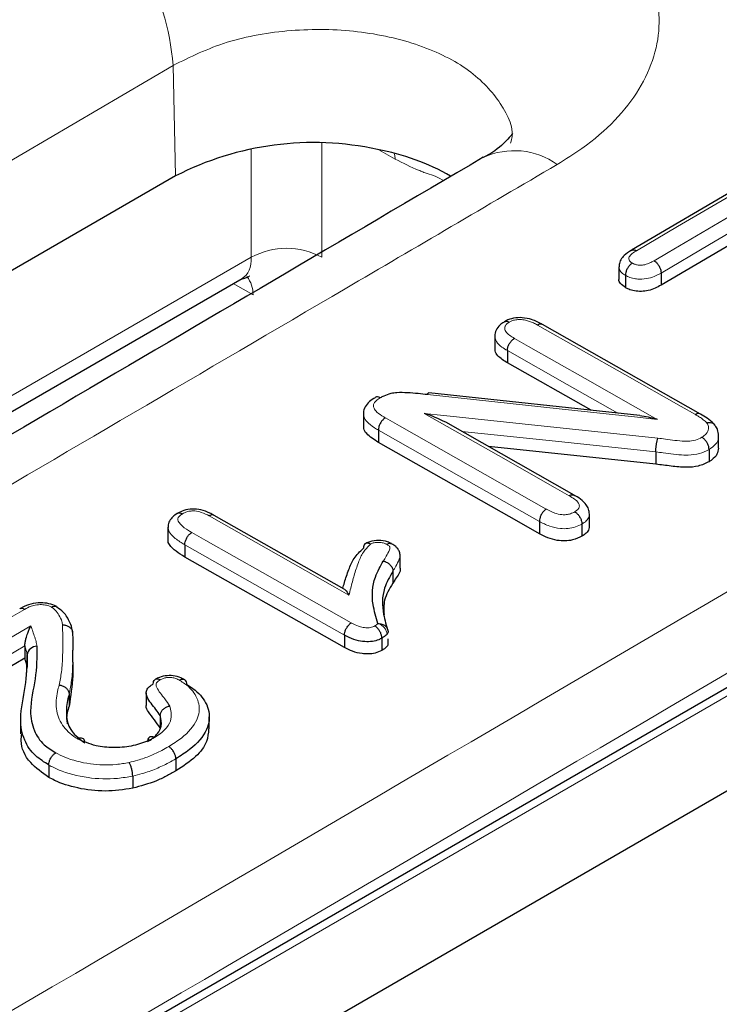
# Model space of a CAD drawing. Units: millimetres. Extents: x 30 to 832, y 10 to 584.
# Drawn here: x 777 to 782, y 488 to 496 of the extents above; entities that cross this region are included whole.
import ezdxf

# ---------------------------------------------------------------- set-up
doc = ezdxf.new("R2010")
doc.units = ezdxf.units.MM
doc.header["$LTSCALE"] = 2
doc.layers.add('319430', color=7, linetype='Continuous')

# ---------------------------------------------------------------- blocks, each defined once
blk = doc.blocks.new('1034351-M_A_ISOMETRIC VIEW')
at = {"layer": '319430', "color": 7, "linetype": 'Continuous', "lineweight": 30}
for p, q in [((791.3363, 495.4561), (722.792, 455.8863)), ((792.1885, 495.1196), (723.4577, 455.4422)), ((777.9346, 494.3674), (768.3179, 488.8159)), ((782.4847, 494.2986), (781.5877, 493.7727)), ((781.488, 493.6397), (781.488, 493.5409)), ((769.9126, 488.6081), (778.4688, 493.5475)), ((781.5398, 493.5718), (781.5398, 493.5717)), ((781.5398, 493.5717), (781.5398, 493.4732)), ((781.8259, 493.5904), (781.8259, 493.493)), ((781.8259, 493.5904), (781.8259, 493.5904)), ((782.1408, 492.4609), (780.875, 493.1786)), ((780.4935, 493.0831), (780.4935, 492.9844)), ((780.5938, 492.9691), (780.5938, 492.9691)), ((780.5938, 492.9691), (780.5938, 492.8706)), ((781.2639, 492.4907), (780.5938, 492.8706)), ((781.6548, 492.4486), (779.9633, 492.631)), ((779.441, 492.4621), (779.441, 492.3634)), ((781.1303, 491.8111), (780.0995, 492.3955)), ((779.56, 492.3324), (779.56, 492.3324)), ((779.56, 492.3324), (779.56, 492.2339)), ((782.2866, 492.1872), (782.2866, 492.2844)), ((781.7838, 492.0592), (780.4423, 492.2011)), ((782.21, 492.1768), (782.21, 492.1767)), ((782.21, 492.1767), (782.21, 492.0793)), ((781.7838, 492.1573), (781.7838, 492.1573)), ((781.7838, 492.1573), (781.7838, 492.0592)), ((779.2868, 491.0593), (778.2445, 491.6498)), ((781.2514, 491.5616), (781.2514, 491.6588)), ((777.8744, 491.5542), (777.8744, 491.4554)), ((780.8507, 491.6009), (780.8507, 491.6009)), ((780.8507, 491.6009), (780.8507, 491.5024)), ((781.1911, 491.58), (781.1911, 491.5799)), ((781.1911, 491.5799), (781.1911, 491.4826)), ((778.0095, 491.4144), (778.0095, 491.4144)), ((778.0095, 491.4144), (778.0095, 491.3159)), ((779.7341, 491.2293), (779.7341, 491.3266)), ((779.6764, 491.2027), (779.6764, 491.1054)), ((777.1099, 490.7083), (777.1099, 490.7083)), ((779.2886, 490.6898), (779.2886, 490.6897)), ((779.2886, 490.6897), (779.2886, 490.5913)), ((776.7274, 490.6054), (776.7274, 490.604)), ((776.7274, 490.604), (776.7274, 490.5067)), ((779.5882, 490.666), (779.5882, 490.6659)), ((779.5882, 490.6659), (779.5882, 490.5686)), ((779.6379, 490.6204), (779.6379, 490.6605)), ((776.7456, 490.5317), (776.7456, 490.433)), ((777.1126, 490.473), (777.1126, 490.5702)), ((776.7419, 490.3806), (776.7456, 490.433)), ((778.0257, 490.2957), (778.0257, 490.2956)), ((777.0824, 490.2178), (777.0824, 490.1205)), ((777.6996, 490.2295), (777.6996, 490.1308)), ((776.6934, 489.9987), (776.6934, 489.9)), ((777.8119, 490.0458), (777.8119, 489.9471)), ((778.2057, 489.9388), (778.2057, 490.0361)), ((777.9376, 489.7001), (777.9376, 489.6028)), ((777.9376, 489.7001), (777.9376, 489.7001)), ((776.9193, 489.6501), (776.9193, 489.65)), ((776.9193, 489.65), (776.9193, 489.5516)), ((777.5918, 489.5615), (777.5918, 489.4639)), ((777.5918, 489.5615), (777.5918, 489.5615))]:
    blk.add_line(p, q, dxfattribs=at)
at = {"layer": '319430', "color": 7, "linetype": 'Continuous', "lineweight": 0}
for p, q in [((722.892, 455.8764), (791.4363, 495.4462)), ((777.9148, 495.2525), (768.3001, 489.6138)), ((777.9346, 494.3674), (777.9148, 495.2525)), ((779.107, 494.63), (779.107, 493.7163)), ((778.5415, 493.7163), (778.5415, 494.5843)), ((779.6953, 494.5024), (779.5652, 494.5775)), ((769.6425, 488.579), (778.5415, 493.7163)), ((778.5559, 493.415), (778.3975, 493.5064))]:
    blk.add_line(p, q, dxfattribs=at)
at = {"layer": '319430', "color": 7, "linetype": 'Continuous', "lineweight": 0, "flags": 128}
for points in [[(779.6953, 494.5024), (779.692, 494.5317), (779.687, 494.5487)], [(782.5237, 494.2944), (782.4106, 494.2281), (781.958, 493.9627), (781.6279, 493.7692)], [(781.7694, 493.689), (781.8826, 493.7553), (782.3351, 494.0207), (782.5992, 494.1755)], [(782.6002, 494.0444), (782.2135, 493.8176), (781.8259, 493.5904)], [(782.1002, 492.4566), (781.9871, 492.5207), (781.5345, 492.7773), (780.8352, 493.1738)], [(780.6504, 493.0666), (780.7636, 493.0024), (781.2161, 492.7459), (781.7937, 492.4184)], [(781.4784, 492.4676), (781.0725, 492.6977), (780.5938, 492.9691)], [(781.7937, 492.4184), (781.6369, 492.4353), (781.0098, 492.5029), (779.9541, 492.6167)], [(779.6164, 492.43), (779.7295, 492.3659), (780.182, 492.1094), (780.9054, 491.6995)], [(779.9269, 492.4659), (780.0838, 492.4493), (780.7113, 492.383), (781.7999, 492.2678)], [(781.0893, 491.8071), (780.9761, 491.8713), (780.5236, 492.1277), (779.9269, 492.4659)], [(780.8507, 491.6009), (780.2059, 491.9663), (779.56, 492.3324)], [(781.7838, 492.1573), (780.9784, 492.2425), (780.2296, 492.3217)], [(779.3244, 491.0108), (779.2113, 491.0748), (778.7588, 491.3312), (778.2048, 491.6451)], [(778.0657, 491.5121), (778.1789, 491.448), (778.6314, 491.1916), (779.3432, 490.7884)], [(779.2886, 490.6898), (778.6496, 491.0517), (778.0095, 491.4144)], [(776.7245, 490.8969), (776.6114, 490.8307), (776.1588, 490.5659), (775.9087, 490.4195)], [(776.0864, 490.3607), (776.1996, 490.4269), (776.6521, 490.6917), (776.7761, 490.7642)], [(776.7274, 490.604), (776.4358, 490.4334), (776.1434, 490.2623)]]:
    blk.add_lwpolyline(points, dxfattribs=at)
at = {"layer": '319430', "color": 7, "linetype": 'Continuous', "lineweight": 30, "flags": 128}
for points in [[(782.6002, 493.9469), (782.5039, 493.8905), (781.8259, 493.493)], [(780.8507, 491.5024), (780.6893, 491.5939), (779.56, 492.2339)], [(779.2886, 490.5913), (779.1286, 490.6819), (778.0095, 491.3159)], [(776.7274, 490.5067), (776.6549, 490.4642), (776.1434, 490.1649)]]:
    blk.add_lwpolyline(points, dxfattribs=at)
at = {"layer": '319430', "color": 7, "linetype": 'Continuous', "lineweight": 0}
for centre, radius, start, end in [((776.0568, 495.1219), 1.8625, 4.01867, 57.68337), ((780.6496, 493.9837), 0.5866, 54.16957, 115.01252), ((778.8242, 493.1999), 0.5887, 61.29628, 118.70372), ((778.3305, 493.4216), 0.2255, 358.3191, 38.48363)]:
    blk.add_arc(centre, radius, start, end, dxfattribs=at)
at = {"layer": '319430', "color": 7, "linetype": 'Continuous', "lineweight": 30}
for centre, radius, start, end in [((779.04, 492.2183), 2.4167, 77.72274, 117.22023), ((779.1967, 492.6879), 1.9254, 60.68368, 79.30844), ((776.8231, 490.5232), 0.0779, 89.0367, 173.73274)]:
    blk.add_arc(centre, radius, start, end, dxfattribs=at)
at = {"layer": '319430', "color": 7, "linetype": 'Continuous', "lineweight": 0}
blk.add_ellipse((778.2583, 493.8879), major_axis=(-0.2149, 0.3377), ratio=0.546435, start_param=3.118026, end_param=3.877326, dxfattribs=at)
for points, knots in [([(777.0525, 496.696), (777.2958, 496.8137), (777.7825, 497.0492), (778.7117, 497.2026), (779.6602, 497.1818), (780.5411, 496.9776), (781.2498, 496.6162), (781.7076, 496.1377), (781.863, 495.5958), (781.6968, 495.0535), (781.3405, 494.6766), (781.0601, 494.5013), (780.993, 494.4594)], [0, 0, 0, 0, 0.107368, 0.214742, 0.322121, 0.429496, 0.536861, 0.644212, 0.751553, 0.858891, 0.966233, 1, 1, 1, 1]), ([(776.8153, 497.0039), (776.7212, 496.9485), (776.2505, 496.6713), (774.3677, 495.5625), (772.5789, 494.5105), (771.1666, 493.68)], [0, 0, 0, 0, 0.049997, 0.249985, 1, 1, 1, 1]), ([(767.438, 491.059), (768.0037, 491.3901), (770.8319, 493.0454), (774.0368, 494.9251), (776.6759, 496.4748), (777.0525, 496.696)], [0, 0, 0, 0, 0.176493, 0.882466, 1, 1, 1, 1]), ([(722.7506, 456.6949), (729.2497, 460.3889), (743.7087, 468.6072), (766.1271, 481.5264), (782.0446, 490.8548), (790.0035, 495.5192)], [0, 0, 0, 0, 0.289888, 0.644935, 1, 1, 1, 1]), ([(780.6194, 494.6305), (780.621, 494.6354), (780.6545, 494.7418), (780.5532, 494.9543), (780.3084, 495.2242), (779.9005, 495.4275), (779.3999, 495.5402), (778.8594, 495.5481), (778.3304, 495.4568), (778.0533, 495.3206), (777.9148, 495.2525)], [0, 0, 0, 0, 0.006864, 0.148738, 0.290621, 0.43251, 0.574401, 0.716283, 0.858149, 1, 1, 1, 1]), ([(790.291, 495.035), (782.3321, 490.3703), (766.4142, 481.0408), (743.9941, 468.1208), (729.5331, 459.9021), (723.0334, 456.208)], [0, 0, 0, 0, 0.355051, 0.710116, 1, 1, 1, 1]), ([(780.0816, 494.3302), (780.0782, 494.3325), (780.0284, 494.3664), (779.9684, 494.3787), (779.9057, 494.4044), (779.8267, 494.4357), (779.7581, 494.4705), (779.6953, 494.5024)], [0, 0, 0, 0, 0.026723, 0.382927, 0.471966, 0.516485, 1, 1, 1, 1]), ([(780.993, 494.4594), (780.4271, 494.1278), (777.5978, 492.4697), (774.3918, 490.5935), (771.7517, 489.0513), (771.3749, 488.8312)], [0, 0, 0, 0, 0.176495, 0.882474, 1, 1, 1, 1]), ([(781.6279, 493.7692), (781.6263, 493.7682), (781.6108, 493.7585), (781.5855, 493.7416), (781.5666, 493.7168), (781.5667, 493.6966), (781.5767, 493.6812), (781.5894, 493.6735), (781.5955, 493.6698)], [0, 0, 0, 0, 0.034583, 0.344779, 0.577371, 0.721662, 0.86594, 1, 1, 1, 1]), ([(781.5955, 493.6698), (781.6022, 493.6662), (781.6154, 493.6592), (781.6373, 493.654), (781.6642, 493.6519), (781.6983, 493.6563), (781.7356, 493.6705), (781.7582, 493.6828), (781.7694, 493.689)], [0, 0, 0, 0, 0.136674, 0.269337, 0.346411, 0.540312, 0.770413, 1, 1, 1, 1]), ([(781.5398, 493.5718), (781.5398, 493.5718), (781.5288, 493.578), (781.5074, 493.5931), (781.489, 493.6174), (781.4901, 493.6341), (781.4904, 493.6401)], [0, 0, 0, 0, 0.000179, 0.350675, 0.7653, 1, 1, 1, 1]), ([(781.8259, 493.5904), (781.8126, 493.5832), (781.7821, 493.5666), (781.7259, 493.5463), (781.6669, 493.5396), (781.6154, 493.5438), (781.575, 493.5537), (781.5504, 493.5657), (781.5398, 493.5717), (781.5398, 493.5717)], [0, 0, 0, 0, 0.167352, 0.383964, 0.60056, 0.704738, 0.861529, 0.999927, 1, 1, 1, 1]), ([(780.8352, 493.1738), (780.8243, 493.1796), (780.7956, 493.1949), (780.7496, 493.2123), (780.6989, 493.2196), (780.6599, 493.2165), (780.6303, 493.2079), (780.6153, 493.1997), (780.6089, 493.1962)], [0, 0, 0, 0, 0.17249, 0.454882, 0.628657, 0.764564, 0.899392, 1, 1, 1, 1]), ([(780.6089, 493.1962), (780.6001, 493.1905), (780.5833, 493.1795), (780.5739, 493.1621), (780.5714, 493.143), (780.5798, 493.1188), (780.6096, 493.0913), (780.6372, 493.0746), (780.6504, 493.0666)], [0, 0, 0, 0, 0.150079, 0.289271, 0.353804, 0.533698, 0.775328, 1, 1, 1, 1]), ([(780.5938, 492.9691), (780.5787, 492.9784), (780.5438, 492.9998), (780.5023, 493.0378), (780.4964, 493.0688), (780.4937, 493.0829)], [0, 0, 0, 0, 0.294065, 0.677553, 1, 1, 1, 1]), ([(779.5754, 492.5907), (779.5698, 492.5872), (779.5521, 492.5761), (779.5292, 492.5566), (779.5172, 492.5305), (779.5248, 492.5034), (779.5517, 492.4709), (779.5875, 492.4472), (779.612, 492.4326), (779.6164, 492.43)], [0, 0, 0, 0, 0.075734, 0.238999, 0.368506, 0.496354, 0.671734, 0.942288, 1, 1, 1, 1]), ([(779.56, 492.3324), (779.5554, 492.3352), (779.5265, 492.3523), (779.4834, 492.3821), (779.4469, 492.4243), (779.4437, 492.4506), (779.4423, 492.4618)], [0, 0, 0, 0, 0.077513, 0.479273, 0.77648, 1, 1, 1, 1]), ([(782.193, 492.3885), (782.1908, 492.391), (782.1804, 492.403), (782.1576, 492.421), (782.1278, 492.4407), (782.1086, 492.4518), (782.1002, 492.4566)], [0, 0, 0, 0, 0.096947, 0.460198, 0.76367, 1, 1, 1, 1]), ([(782.1524, 492.2748), (782.1652, 492.2839), (782.1932, 492.3038), (782.2084, 492.3413), (782.2046, 492.3709), (782.1952, 492.3852), (782.193, 492.3885)], [0, 0, 0, 0, 0.282831, 0.621278, 0.912918, 1, 1, 1, 1]), ([(781.7999, 492.2678), (781.82, 492.2653), (781.8906, 492.2566), (781.9698, 492.2443), (782.051, 492.2436), (782.1035, 492.2495), (782.1359, 492.2663), (782.1524, 492.2748)], [0, 0, 0, 0, 0.1671035, 0.586822, 0.6567394, 0.825529, 1, 1, 1, 1]), ([(782.2836, 492.2866), (782.2845, 492.2825), (782.2898, 492.2593), (782.267, 492.2184), (782.2282, 492.19), (782.21, 492.1767)], [0, 0, 0, 0, 0.104938, 0.579967, 1, 1, 1, 1]), ([(782.21, 492.1768), (782.2085, 492.1759), (782.1854, 492.1634), (782.1347, 492.1405), (782.062, 492.132), (781.9635, 492.1328), (781.878, 492.1457), (781.8035, 492.1549), (781.7838, 492.1573)], [0, 0, 0, 0, 0.014081, 0.209089, 0.416661, 0.490515, 0.865182, 1, 1, 1, 1]), ([(781.1336, 491.678), (781.1418, 491.6833), (781.1577, 491.6935), (781.1686, 491.7101), (781.1719, 491.7285), (781.1632, 491.7528), (781.1328, 491.7808), (781.1037, 491.7984), (781.0893, 491.8071)], [0, 0, 0, 0, 0.140856, 0.269975, 0.3437, 0.509693, 0.756215, 1, 1, 1, 1]), ([(777.99, 491.6621), (777.9876, 491.6604), (777.9767, 491.6533), (777.9606, 491.6412), (777.9514, 491.622), (777.957, 491.5997), (777.982, 491.5659), (778.0238, 491.5369), (778.0567, 491.5174), (778.0657, 491.5121)], [0, 0, 0, 0, 0.0366038, 0.1592802, 0.252241, 0.3643548, 0.5345904, 0.8730567, 1, 1, 1, 1]), ([(778.2048, 491.6451), (778.1848, 491.6555), (778.1509, 491.6731), (778.0978, 491.6855), (778.0572, 491.6852), (778.0214, 491.6785), (778.0013, 491.668), (777.99, 491.6621)], [0, 0, 0, 0, 0.329832, 0.556411, 0.677866, 0.81814, 1, 1, 1, 1]), ([(780.9054, 491.6995), (780.9062, 491.6991), (780.9279, 491.6876), (780.9646, 491.6682), (781.0218, 491.6544), (781.0665, 491.6542), (781.1033, 491.662), (781.1229, 491.6723), (781.1336, 491.678)], [0, 0, 0, 0, 0.0126563, 0.3369348, 0.568256, 0.7026057, 0.8374141, 1, 1, 1, 1]), ([(781.2512, 491.6589), (781.2512, 491.6587), (781.2534, 491.6518), (781.2463, 491.6332), (781.2302, 491.6052), (781.2039, 491.5882), (781.1911, 491.5799)], [0, 0, 0, 0, 0.0074201, 0.2364054, 0.629406, 1, 1, 1, 1]), ([(778.0095, 491.4144), (777.9999, 491.42), (777.9619, 491.4425), (777.9127, 491.4783), (777.8785, 491.5215), (777.8769, 491.5447), (777.8762, 491.5535)], [0, 0, 0, 0, 0.146151, 0.578198, 0.839134, 1, 1, 1, 1]), ([(781.1911, 491.58), (781.1748, 491.5715), (781.1425, 491.5549), (781.0809, 491.5424), (781.0077, 491.5426), (780.9254, 491.5617), (780.8768, 491.5872), (780.8507, 491.6009)], [0, 0, 0, 0, 0.167575, 0.331244, 0.489733, 0.726247, 1, 1, 1, 1]), ([(779.4966, 491.4199), (779.4762, 491.3986), (779.4312, 491.3519), (779.398, 491.2654), (779.3643, 491.1692), (779.343, 491.0819), (779.3292, 491.0292), (779.3244, 491.0108)], [0, 0, 0, 0, 0.170799, 0.375575, 0.621753, 0.867819, 1, 1, 1, 1]), ([(779.6273, 491.4179), (779.6247, 491.4193), (779.614, 491.4248), (779.5912, 491.4317), (779.5672, 491.4334), (779.5427, 491.4328), (779.5193, 491.431), (779.5034, 491.4232), (779.4966, 491.4199)], [0, 0, 0, 0, 0.0752711, 0.3032074, 0.5301465, 0.5729083, 0.8188884, 1, 1, 1, 1]), ([(779.5998, 491.2832), (779.6077, 491.2962), (779.6258, 491.326), (779.6437, 491.361), (779.6533, 491.386), (779.6532, 491.3972), (779.6439, 491.4077), (779.6339, 491.4139), (779.6273, 491.4179)], [0, 0, 0, 0, 0.287267, 0.655272, 0.758987, 0.821256, 0.883565, 1, 1, 1, 1]), ([(779.7324, 491.3257), (779.7329, 491.3233), (779.7347, 491.3139), (779.7218, 491.2858), (779.7037, 491.2473), (779.6845, 491.216), (779.6764, 491.2027)], [0, 0, 0, 0, 0.057741, 0.222264, 0.670137, 1, 1, 1, 1]), ([(776.9419, 490.9149), (776.9378, 490.917), (776.9233, 490.9244), (776.8927, 490.9329), (776.8555, 490.9354), (776.8159, 490.9329), (776.7702, 490.9215), (776.7413, 490.9059), (776.7245, 490.8969)], [0, 0, 0, 0, 0.0691453, 0.2390361, 0.4083361, 0.5219446, 0.7232482, 1, 1, 1, 1]), ([(777.029, 490.7721), (777.0279, 490.7816), (777.0246, 490.8085), (777.0026, 490.8483), (776.9772, 490.8876), (776.9519, 490.9072), (776.9419, 490.9149)], [0, 0, 0, 0, 0.184901, 0.523453, 0.812777, 1, 1, 1, 1]), ([(776.7761, 490.7642), (776.7864, 490.7342), (776.7984, 490.6996), (776.8122, 490.6584), (776.8193, 490.6341), (776.8224, 490.6143), (776.8244, 490.6011)], [0, 0, 0, 0, 0.554864, 0.640278, 0.760207, 1, 1, 1, 1]), ([(777.0026, 490.2907), (777.0094, 490.3258), (777.0248, 490.4052), (777.0321, 490.552), (777.0322, 490.6774), (777.0295, 490.7582), (777.029, 490.7721)], [0, 0, 0, 0, 0.219211, 0.496834, 0.913272, 1, 1, 1, 1]), ([(779.3432, 490.7884), (779.3495, 490.7851), (779.3721, 490.7732), (779.409, 490.757), (779.4559, 490.7486), (779.4911, 490.7488), (779.5151, 490.7558), (779.5262, 490.7617), (779.5316, 490.7646)], [0, 0, 0, 0, 0.120495, 0.426285, 0.637854, 0.793556, 0.899069, 1, 1, 1, 1]), ([(779.5316, 490.7646), (779.5362, 490.7674), (779.5427, 490.7715), (779.5513, 490.7777), (779.5549, 490.7812), (779.557, 490.7833)], [0, 0, 0, 0, 0.48774, 0.693817, 1, 1, 1, 1]), ([(779.557, 490.7833), (779.5664, 490.7797), (779.5853, 490.7723), (779.6093, 490.7505), (779.626, 490.724), (779.6283, 490.7062), (779.6294, 490.6972)], [0, 0, 0, 0, 0.250077, 0.499749, 0.749186, 1, 1, 1, 1]), ([(776.7456, 490.5317), (776.7439, 490.5441), (776.7413, 490.5625), (776.7331, 490.5868), (776.7309, 490.5993), (776.7274, 490.6054), (776.7274, 490.6054)], [0, 0, 0, 0, 0.498725, 0.7424, 0.999846, 1, 1, 1, 1]), ([(777.1111, 490.5702), (777.1114, 490.5346), (777.1121, 490.4538), (777.1054, 490.3361), (777.0895, 490.2545), (777.0824, 490.2178)], [0, 0, 0, 0, 0.303113, 0.686522, 1, 1, 1, 1]), ([(777.1493, 489.861), (777.145, 489.8636), (777.094, 489.8943), (777.0141, 489.9714), (776.9721, 490.101), (776.9811, 490.2103), (776.9979, 490.2733), (777.0026, 490.2907)], [0, 0, 0, 0, 0.023364, 0.282959, 0.580778, 0.883758, 1, 1, 1, 1]), ([(777.8122, 490.3326), (777.807, 490.3292), (777.795, 490.3216), (777.7811, 490.3086), (777.777, 490.2908), (777.7929, 490.2462), (777.8431, 490.192), (777.8761, 490.1416), (777.8887, 490.1224)], [0, 0, 0, 0, 0.058656, 0.134118, 0.195083, 0.28882, 0.728295, 1, 1, 1, 1]), ([(777.9682, 490.3284), (777.9581, 490.3336), (777.9394, 490.3432), (777.9135, 490.3498), (777.8883, 490.3523), (777.8645, 490.351), (777.8346, 490.3447), (777.8199, 490.3367), (777.8122, 490.3326)], [0, 0, 0, 0, 0.23028, 0.427389, 0.472481, 0.664157, 0.824888, 1, 1, 1, 1]), ([(777.88, 489.7982), (777.9154, 489.8202), (778.0148, 489.8822), (778.0976, 489.9803), (778.1329, 490.0963), (778.1121, 490.1988), (778.0409, 490.283), (777.9824, 490.3195), (777.9682, 490.3284)], [0, 0, 0, 0, 0.151148, 0.424759, 0.533427, 0.74564, 0.938311, 1, 1, 1, 1]), ([(777.8887, 490.1224), (777.8967, 490.0886), (777.9105, 490.0297), (777.8668, 489.9437), (777.8086, 489.8961), (777.7707, 489.8727), (777.7665, 489.8701)], [0, 0, 0, 0, 0.372707, 0.649947, 0.96124, 1, 1, 1, 1]), ([(776.9752, 489.748), (776.9986, 489.736), (777.0778, 489.6951), (777.2426, 489.6541), (777.4275, 489.6465), (777.5287, 489.6642), (777.5635, 489.6703)], [0, 0, 0, 0, 0.148717, 0.505457, 0.829632, 1, 1, 1, 1]), ([(777.5635, 489.6703), (777.5865, 489.676), (777.6455, 489.6905), (777.7339, 489.7231), (777.815, 489.7615), (777.8619, 489.7879), (777.88, 489.7982)], [0, 0, 0, 0, 0.1929151, 0.4949355, 0.8040431, 1, 1, 1, 1]), ([(777.9376, 489.7001), (777.9184, 489.6893), (777.8683, 489.661), (777.7802, 489.6194), (777.6829, 489.5839), (777.6174, 489.5677), (777.5918, 489.5615)], [0, 0, 0, 0, 0.189033, 0.495841, 0.803685, 1, 1, 1, 1]), ([(777.5918, 489.5615), (777.5513, 489.5545), (777.4347, 489.5342), (777.2233, 489.543), (777.0358, 489.5899), (776.9459, 489.6363), (776.9193, 489.65)], [0, 0, 0, 0, 0.17372, 0.498683, 0.851628, 1, 1, 1, 1])]:
    blk.add_open_spline(points, degree=3, knots=knots, dxfattribs=at)
at = {"layer": '319430', "color": 7, "linetype": 'Continuous', "lineweight": 30}
for points, knots in [([(780.6355, 494.7033), (780.6368, 494.7057), (780.6416, 494.7145), (780.5807, 494.6418), (780.4957, 494.5623), (780.4035, 494.5178), (780.3977, 494.5149)], [0, 0, 0, 0, 0.151106, 0.556597, 0.971957, 1, 1, 1, 1]), ([(780.4001, 494.5168), (778.156, 493.1991), (774.9502, 491.3168), (771.7449, 489.4513), (770.7834, 488.8917)], [0, 0, 0, 0, 0.700018, 1, 1, 1, 1]), ([(781.5869, 493.7719), (781.567, 493.7592), (781.5353, 493.7392), (781.5026, 493.6988), (781.488, 493.6656), (781.4894, 493.6459), (781.4898, 493.6401)], [0, 0, 0, 0, 0.427248, 0.678549, 0.906381, 1, 1, 1, 1]), ([(781.5874, 493.7712), (781.5907, 493.7732), (781.5986, 493.7778), (781.612, 493.7759), (781.6223, 493.7721), (781.6264, 493.7699), (781.6279, 493.7692)], [0, 0, 0, 0, 0.312114, 0.733507, 0.902128, 1, 1, 1, 1]), ([(781.7694, 493.689), (781.7708, 493.6882), (781.775, 493.6856), (781.7854, 493.6775), (781.8, 493.6619), (781.8142, 493.6387), (781.8239, 493.6135), (781.8252, 493.5981), (781.8259, 493.5904)], [0, 0, 0, 0, 0.046496, 0.146128, 0.35962, 0.573103, 0.786545, 1, 1, 1, 1]), ([(781.5955, 493.6698), (781.5945, 493.6692), (781.5905, 493.6668), (781.5802, 493.6591), (781.5654, 493.6434), (781.5511, 493.6202), (781.5415, 493.595), (781.5404, 493.5795), (781.5398, 493.5718)], [0, 0, 0, 0, 0.032947, 0.137399, 0.35319, 0.568842, 0.78442, 1, 1, 1, 1]), ([(778.4676, 493.5425), (778.497, 493.5526), (778.5336, 493.5651), (778.526, 493.566), (778.5245, 493.5662)], [0, 0, 0, 0, 0.803374, 1, 1, 1, 1]), ([(781.5398, 493.4732), (781.5247, 493.4841), (781.4985, 493.5029), (781.4857, 493.5286), (781.4885, 493.5399), (781.4887, 493.5409)], [0, 0, 0, 0, 0.552248, 0.961489, 1, 1, 1, 1]), ([(781.8259, 493.493), (781.7937, 493.4763), (781.7472, 493.4521), (781.6674, 493.4416), (781.6122, 493.4455), (781.5691, 493.4578), (781.5482, 493.4688), (781.5398, 493.4732)], [0, 0, 0, 0, 0.387775, 0.561418, 0.736106, 0.894694, 1, 1, 1, 1]), ([(780.5669, 493.1978), (780.5708, 493.2001), (780.5792, 493.2051), (780.5937, 493.2031), (780.604, 493.1989), (780.608, 493.1967), (780.6089, 493.1962)], [0, 0, 0, 0, 0.349258, 0.747336, 0.947062, 1, 1, 1, 1]), ([(780.8738, 493.1789), (780.8466, 493.1929), (780.7992, 493.2173), (780.7161, 493.2351), (780.6444, 493.2316), (780.5957, 493.2144), (780.5752, 493.2032), (780.5707, 493.2006)], [0, 0, 0, 0, 0.3140855, 0.5471245, 0.753268, 0.9448652, 1, 1, 1, 1]), ([(780.5673, 493.1972), (780.5554, 493.1901), (780.5303, 493.1751), (780.5025, 493.1341), (780.4908, 493.1004), (780.4938, 493.084), (780.494, 493.083)], [0, 0, 0, 0, 0.308375, 0.652609, 0.978315, 1, 1, 1, 1]), ([(780.8744, 493.1775), (780.8715, 493.1792), (780.8641, 493.1835), (780.8513, 493.1813), (780.841, 493.1771), (780.8367, 493.1746), (780.8352, 493.1738)], [0, 0, 0, 0, 0.279433, 0.708095, 0.899206, 1, 1, 1, 1]), ([(780.5938, 492.9691), (780.5944, 492.9769), (780.5956, 492.9923), (780.6054, 493.0175), (780.6199, 493.0406), (780.6345, 493.0556), (780.6449, 493.0633), (780.649, 493.0657), (780.6504, 493.0666)], [0, 0, 0, 0, 0.215701, 0.431397, 0.647117, 0.862842, 0.950709, 1, 1, 1, 1]), ([(780.5938, 492.8706), (780.5659, 492.8886), (780.5222, 492.9166), (780.4935, 492.9588), (780.4959, 492.9784), (780.4966, 492.9843)], [0, 0, 0, 0, 0.554426, 0.865107, 1, 1, 1, 1]), ([(779.5347, 492.5912), (779.5187, 492.582), (779.4882, 492.5645), (779.4548, 492.522), (779.4389, 492.4838), (779.4419, 492.4647), (779.4424, 492.4618)], [0, 0, 0, 0, 0.348511, 0.666176, 0.950064, 1, 1, 1, 1]), ([(779.5754, 492.5907), (779.5745, 492.5912), (779.5705, 492.5934), (779.5603, 492.5976), (779.546, 492.5996), (779.5378, 492.5947), (779.5339, 492.5924)], [0, 0, 0, 0, 0.05771, 0.253938, 0.654672, 1, 1, 1, 1]), ([(779.9541, 492.6167), (779.9289, 492.6193), (779.8482, 492.6273), (779.7489, 492.6366), (779.6538, 492.6255), (779.6096, 492.6091), (779.5843, 492.5955), (779.5754, 492.5907)], [0, 0, 0, 0, 0.193038, 0.617703, 0.742182, 0.909064, 1, 1, 1, 1]), ([(779.9541, 492.6167), (779.9547, 492.6183), (779.9558, 492.6216), (779.9587, 492.6277), (779.9614, 492.6321), (779.9629, 492.6305), (779.9632, 492.6303)], [0, 0, 0, 0, 0.177762, 0.357196, 0.896835, 1, 1, 1, 1]), ([(779.6164, 492.43), (779.6146, 492.429), (779.6105, 492.4265), (779.6002, 492.4187), (779.5859, 492.4039), (779.5715, 492.3808), (779.5618, 492.3556), (779.5606, 492.3402), (779.56, 492.3324)], [0, 0, 0, 0, 0.0585, 0.137258, 0.35296, 0.568648, 0.784323, 1, 1, 1, 1]), ([(780.0994, 492.3952), (780.0425, 492.4217), (779.9852, 492.4485), (779.9274, 492.4658), (779.9269, 492.4659)], [0, 0, 0, 0, 0.992276, 1, 1, 1, 1]), ([(781.7937, 492.4184), (781.7933, 492.4186), (781.7465, 492.4326), (781.7003, 492.439), (781.6546, 492.4454)], [0, 0, 0, 0, 0.0095825, 1, 1, 1, 1]), ([(782.1409, 492.4596), (782.1377, 492.4614), (782.1299, 492.4659), (782.1178, 492.4641), (782.1073, 492.4604), (782.1029, 492.4581), (782.1002, 492.4566)], [0, 0, 0, 0, 0.292849, 0.713578, 0.820393, 1, 1, 1, 1]), ([(782.2549, 492.3748), (782.2517, 492.3785), (782.2369, 492.3958), (782.1954, 492.429), (782.1591, 492.4496), (782.1411, 492.4599)], [0, 0, 0, 0, 0.118974, 0.560278, 1, 1, 1, 1]), ([(779.56, 492.2339), (779.5256, 492.2561), (779.475, 492.2887), (779.4411, 492.3368), (779.4437, 492.3572), (779.4446, 492.3633)], [0, 0, 0, 0, 0.596962, 0.877307, 1, 1, 1, 1]), ([(782.2595, 492.3673), (782.257, 492.3713), (782.2509, 492.3811), (782.2333, 492.3897), (782.2137, 492.3921), (782.1998, 492.3902), (782.1941, 492.3888), (782.193, 492.3885)], [0, 0, 0, 0, 0.203988, 0.499377, 0.795175, 0.962569, 1, 1, 1, 1]), ([(782.2857, 492.287), (782.2843, 492.3041), (782.2817, 492.3348), (782.2666, 492.3576), (782.26, 492.3677)], [0, 0, 0, 0, 0.559206, 1, 1, 1, 1]), ([(781.7838, 492.1573), (781.7839, 492.1652), (781.784, 492.1809), (781.7867, 492.2083), (781.7908, 492.2346), (781.7951, 492.2531), (781.7982, 492.2632), (781.7995, 492.2666), (781.7999, 492.2678)], [0, 0, 0, 0, 0.214819, 0.429637, 0.644478, 0.85933, 0.951232, 1, 1, 1, 1]), ([(782.21, 492.1768), (782.2094, 492.1844), (782.208, 492.1998), (782.1981, 492.2249), (782.1837, 492.248), (782.1684, 492.2639), (782.1577, 492.2717), (782.1534, 492.2742), (782.1524, 492.2748)], [0, 0, 0, 0, 0.213249, 0.426502, 0.639828, 0.853318, 0.968675, 1, 1, 1, 1]), ([(782.285, 492.1873), (782.2828, 492.1713), (782.2781, 492.1377), (782.2447, 492.1013), (782.217, 492.0837), (782.21, 492.0793)], [0, 0, 0, 0, 0.403935, 0.849693, 1, 1, 1, 1]), ([(782.21, 492.0793), (782.1824, 492.0659), (782.1298, 492.0403), (782.018, 492.0309), (781.9054, 492.0438), (781.8245, 492.0541), (781.7838, 492.0592)], [0, 0, 0, 0, 0.234484, 0.44618, 0.72113, 1, 1, 1, 1]), ([(781.0893, 491.8071), (781.0908, 491.8079), (781.0951, 491.8103), (781.1059, 491.8144), (781.1196, 491.8162), (781.1276, 491.8115), (781.131, 491.8095)], [0, 0, 0, 0, 0.095316, 0.280999, 0.693816, 1, 1, 1, 1]), ([(781.2512, 491.6589), (781.2498, 491.6728), (781.2469, 491.7006), (781.2247, 491.7381), (781.1886, 491.7746), (781.1549, 491.7969), (781.1338, 491.8094), (781.1317, 491.8107)], [0, 0, 0, 0, 0.1924388, 0.3854994, 0.6136283, 0.9600849, 1, 1, 1, 1]), ([(777.9486, 491.6641), (777.9364, 491.6564), (777.9131, 491.6416), (777.8852, 491.6056), (777.8731, 491.5736), (777.8753, 491.5566), (777.8757, 491.5535)], [0, 0, 0, 0, 0.335094, 0.640983, 0.934115, 1, 1, 1, 1]), ([(777.9487, 491.6639), (777.9525, 491.6661), (777.9606, 491.671), (777.975, 491.6689), (777.9852, 491.6647), (777.9892, 491.6625), (777.99, 491.6621)], [0, 0, 0, 0, 0.337611, 0.742871, 0.948949, 1, 1, 1, 1]), ([(778.243, 491.6501), (778.2319, 491.6561), (778.2011, 491.6728), (778.1419, 491.6947), (778.0693, 491.7027), (778.0024, 491.6922), (777.968, 491.6746), (777.9516, 491.6663)], [0, 0, 0, 0, 0.141524, 0.390038, 0.606766, 0.813026, 1, 1, 1, 1]), ([(778.244, 491.6488), (778.2411, 491.6505), (778.2337, 491.6547), (778.2209, 491.6526), (778.2105, 491.6483), (778.2063, 491.6459), (778.2048, 491.6451)], [0, 0, 0, 0, 0.280143, 0.708751, 0.900741, 1, 1, 1, 1]), ([(780.9054, 491.6995), (780.904, 491.6986), (780.9, 491.6961), (780.8899, 491.6882), (780.8758, 491.6729), (780.8618, 491.6495), (780.8524, 491.6241), (780.8513, 491.6086), (780.8507, 491.6009)], [0, 0, 0, 0, 0.049292, 0.137532, 0.353185, 0.568789, 0.784395, 1, 1, 1, 1]), ([(781.1336, 491.678), (781.1344, 491.6775), (781.1388, 491.675), (781.1494, 491.6672), (781.1648, 491.6512), (781.1792, 491.6281), (781.1891, 491.603), (781.1905, 491.5876), (781.1911, 491.58)], [0, 0, 0, 0, 0.0285711, 0.1469734, 0.360456, 0.5737097, 0.7868553, 1, 1, 1, 1]), ([(781.2483, 491.5616), (781.2488, 491.5547), (781.2501, 491.5357), (781.2287, 491.5075), (781.2031, 491.4905), (781.1911, 491.4826)], [0, 0, 0, 0, 0.236535, 0.642555, 1, 1, 1, 1]), ([(778.0095, 491.4144), (778.0101, 491.4221), (778.0112, 491.4376), (778.0209, 491.4628), (778.0353, 491.4859), (778.0495, 491.5006), (778.0598, 491.5085), (778.0639, 491.5109), (778.0657, 491.5121)], [0, 0, 0, 0, 0.215636, 0.431286, 0.646916, 0.862576, 0.938246, 1, 1, 1, 1]), ([(781.1911, 491.4826), (781.1673, 491.4709), (781.1273, 491.4514), (781.0547, 491.4432), (780.9854, 491.4483), (780.9146, 491.4688), (780.8723, 491.4911), (780.8507, 491.5024)], [0, 0, 0, 0, 0.23588, 0.395149, 0.554048, 0.771845, 1, 1, 1, 1]), ([(778.0095, 491.3159), (777.9848, 491.3306), (777.9352, 491.3602), (777.8902, 491.4063), (777.8719, 491.4403), (777.8752, 491.4539), (777.8756, 491.4553)], [0, 0, 0, 0, 0.374591, 0.752063, 0.972851, 1, 1, 1, 1]), ([(779.2758, 491.0655), (779.2797, 491.0807), (779.2928, 491.1313), (779.3212, 491.211), (779.358, 491.3066), (779.4126, 491.36), (779.4401, 491.3868)], [0, 0, 0, 0, 0.137035, 0.454344, 0.725531, 1, 1, 1, 1]), ([(779.4966, 491.4199), (779.4959, 491.4203), (779.4918, 491.4225), (779.4814, 491.4267), (779.4661, 491.4282), (779.4516, 491.4216), (779.4418, 491.4077), (779.4406, 491.3938), (779.4401, 491.3868)], [0, 0, 0, 0, 0.023563, 0.13769, 0.353789, 0.569352, 0.784673, 1, 1, 1, 1]), ([(779.6642, 491.423), (779.6542, 491.4282), (779.6253, 491.443), (779.5621, 491.4502), (779.5026, 491.4452), (779.4682, 491.4295), (779.4586, 491.4244), (779.4576, 491.4239)], [0, 0, 0, 0, 0.172361, 0.495881, 0.823141, 0.981659, 1, 1, 1, 1]), ([(779.6273, 491.4179), (779.6282, 491.4184), (779.6325, 491.4209), (779.643, 491.4252), (779.6554, 491.4275), (779.6621, 491.4238), (779.6641, 491.4227)], [0, 0, 0, 0, 0.062086, 0.320376, 0.79009, 1, 1, 1, 1]), ([(779.734, 491.3254), (779.734, 491.3257), (779.7355, 491.336), (779.73, 491.3578), (779.7169, 491.3821), (779.7002, 491.3997), (779.6845, 491.4123), (779.6743, 491.4183), (779.6696, 491.4211)], [0, 0, 0, 0, 0.007537, 0.260269, 0.4865, 0.665255, 0.843981, 1, 1, 1, 1]), ([(779.557, 490.7833), (779.5415, 490.8339), (779.5038, 490.9565), (779.5116, 491.1072), (779.5636, 491.2214), (779.5882, 491.2633), (779.5998, 491.2832)], [0, 0, 0, 0, 0.304907, 0.73943, 0.876395, 1, 1, 1, 1]), ([(779.5998, 491.2832), (779.604, 491.2822), (779.6099, 491.2809), (779.6239, 491.2757), (779.6416, 491.266), (779.6608, 491.2473), (779.6739, 491.2252), (779.6755, 491.2102), (779.6764, 491.2027)], [0, 0, 0, 0, 0.103882, 0.147606, 0.360714, 0.573803, 0.786904, 1, 1, 1, 1]), ([(779.7331, 491.2293), (779.7334, 491.2281), (779.7418, 491.1975), (779.7048, 491.1557), (779.6826, 491.1164), (779.6764, 491.1054)], [0, 0, 0, 0, 0.026498, 0.729201, 1, 1, 1, 1]), ([(779.6764, 491.2027), (779.6508, 491.1577), (779.5872, 491.0459), (779.59, 490.8793), (779.6242, 490.7649), (779.6379, 490.7189)], [0, 0, 0, 0, 0.286651, 0.713666, 1, 1, 1, 1]), ([(779.6764, 491.1054), (779.6488, 491.0606), (779.5989, 490.9795), (779.6036, 490.8943), (779.6058, 490.8562)], [0, 0, 0, 0, 0.553674, 1, 1, 1, 1]), ([(779.286, 491.0579), (779.2888, 491.0564), (779.3005, 491.0503), (779.3142, 491.0285), (779.3243, 491.011), (779.3244, 491.0108)], [0, 0, 0, 0, 0.238161, 0.99006, 1, 1, 1, 1]), ([(776.9812, 490.92), (776.9801, 490.9206), (776.9629, 490.9294), (776.9205, 490.9454), (776.85, 490.9517), (776.7744, 490.9427), (776.7194, 490.9193), (776.6937, 490.9052), (776.6871, 490.9016)], [0, 0, 0, 0, 0.013539, 0.216002, 0.421849, 0.672725, 0.915287, 1, 1, 1, 1]), ([(776.9419, 490.9149), (776.9427, 490.9153), (776.9471, 490.9177), (776.9577, 490.9222), (776.9727, 490.9241), (776.9812, 490.9191), (776.9852, 490.9167)], [0, 0, 0, 0, 0.046922, 0.26809, 0.660409, 1, 1, 1, 1]), ([(777.1092, 490.7153), (777.1088, 490.7212), (777.1074, 490.7438), (777.0844, 490.8067), (777.0516, 490.8663), (777.002, 490.9011), (776.9835, 490.9141)], [0, 0, 0, 0, 0.088992, 0.337574, 0.752839, 1, 1, 1, 1]), ([(776.7245, 490.8969), (776.7232, 490.8976), (776.7193, 490.8999), (776.7094, 490.904), (776.6967, 490.9062), (776.6894, 490.9019), (776.6864, 490.9002)], [0, 0, 0, 0, 0.088947, 0.273892, 0.707715, 1, 1, 1, 1]), ([(776.7274, 490.6054), (776.7275, 490.6095), (776.7278, 490.6188), (776.7309, 490.6387), (776.7382, 490.67), (776.7535, 490.7165), (776.7673, 490.7475), (776.776, 490.764), (776.7761, 490.7642)], [0, 0, 0, 0, 0.0686, 0.15444, 0.292059, 0.557173, 0.993848, 1, 1, 1, 1]), ([(777.029, 490.7721), (777.0312, 490.7721), (777.0374, 490.7722), (777.0524, 490.7706), (777.0732, 490.7641), (777.0935, 490.7496), (777.1073, 490.7303), (777.109, 490.7156), (777.1099, 490.7083)], [0, 0, 0, 0, 0.05179, 0.147695, 0.360797, 0.573864, 0.786931, 1, 1, 1, 1]), ([(779.2886, 490.6898), (779.2891, 490.6975), (779.2902, 490.713), (779.2996, 490.7384), (779.3136, 490.7617), (779.3278, 490.7771), (779.3378, 490.785), (779.3418, 490.7876), (779.3432, 490.7884)], [0, 0, 0, 0, 0.215554, 0.431116, 0.646683, 0.862303, 0.953234, 1, 1, 1, 1]), ([(779.5882, 490.666), (779.5876, 490.6736), (779.5862, 490.689), (779.5765, 490.7142), (779.5623, 490.7374), (779.5472, 490.7536), (779.5368, 490.7615), (779.5325, 490.7641), (779.5316, 490.7646)], [0, 0, 0, 0, 0.213145, 0.426296, 0.639528, 0.853014, 0.971119, 1, 1, 1, 1]), ([(779.557, 490.7833), (779.5676, 490.7825), (779.5886, 490.7809), (779.6155, 490.7663), (779.6341, 490.7448), (779.6366, 490.7276), (779.6379, 490.7189)], [0, 0, 0, 0, 0.250088, 0.499746, 0.749187, 1, 1, 1, 1]), ([(777.1099, 490.7083), (777.1104, 490.6941), (777.1121, 490.6481), (777.1115, 490.602), (777.1111, 490.5702)], [0, 0, 0, 0, 0.3084232, 1, 1, 1, 1]), ([(779.5882, 490.666), (779.5882, 490.666), (779.5795, 490.662), (779.5583, 490.65), (779.5114, 490.6376), (779.4476, 490.6363), (779.3758, 490.649), (779.3246, 490.6707), (779.2957, 490.686), (779.2886, 490.6897)], [0, 0, 0, 0, 0.000071, 0.098089, 0.259076, 0.442179, 0.65052, 0.913701, 1, 1, 1, 1]), ([(779.6294, 490.6972), (779.6251, 490.6929), (779.615, 490.6828), (779.5996, 490.673), (779.59, 490.667), (779.5882, 490.6659)], [0, 0, 0, 0, 0.382655, 0.883486, 1, 1, 1, 1]), ([(779.6379, 490.7189), (779.6377, 490.7151), (779.6374, 490.7076), (779.6321, 490.7007), (779.6294, 490.6972)], [0, 0, 0, 0, 0.500263, 1, 1, 1, 1]), ([(776.8244, 490.6011), (776.8235, 490.5141), (776.8217, 490.3406), (776.7583, 490.1153), (776.7897, 489.9359), (776.8624, 489.8196), (776.9424, 489.7688), (776.9752, 489.748)], [0, 0, 0, 0, 0.295108, 0.588147, 0.767128, 0.904321, 1, 1, 1, 1]), ([(779.6367, 490.6204), (779.637, 490.6182), (779.6383, 490.61), (779.6228, 490.5908), (779.602, 490.5774), (779.5882, 490.5686)], [0, 0, 0, 0, 0.107013, 0.407797, 1, 1, 1, 1]), ([(776.9193, 489.6501), (776.8825, 489.6735), (776.793, 489.7306), (776.7118, 489.859), (776.6789, 490.0486), (776.742, 490.2761), (776.7444, 490.4474), (776.7456, 490.5317)], [0, 0, 0, 0, 0.103637, 0.252069, 0.439163, 0.724156, 1, 1, 1, 1]), ([(779.5882, 490.5686), (779.571, 490.5601), (779.54, 490.5448), (779.4817, 490.5384), (779.4186, 490.5418), (779.3501, 490.5591), (779.3091, 490.5806), (779.2886, 490.5913)], [0, 0, 0, 0, 0.194944, 0.35154, 0.506885, 0.753286, 1, 1, 1, 1]), ([(776.7456, 490.433), (776.7447, 490.4392), (776.7428, 490.4516), (776.7378, 490.4762), (776.7316, 490.4945), (776.7274, 490.5067)], [0, 0, 0, 0, 0.250201, 0.500437, 1, 1, 1, 1]), ([(777.1124, 490.473), (777.1125, 490.4371), (777.1128, 490.3195), (777.0949, 490.2021), (777.0824, 490.1205)], [0, 0, 0, 0, 0.304753, 1, 1, 1, 1]), ([(778.0064, 490.3332), (777.9971, 490.3383), (777.9717, 490.3521), (777.9174, 490.3675), (777.8518, 490.3666), (777.802, 490.3526), (777.7796, 490.3403), (777.774, 490.3372)], [0, 0, 0, 0, 0.148253, 0.403376, 0.655961, 0.913019, 1, 1, 1, 1]), ([(777.0026, 490.2907), (777.0053, 490.2904), (777.0114, 490.2897), (777.0263, 490.2863), (777.0462, 490.2777), (777.0662, 490.2609), (777.0798, 490.24), (777.0815, 490.2252), (777.0824, 490.2178)], [0, 0, 0, 0, 0.0665695, 0.1477954, 0.3608523, 0.5739003, 0.7869525, 1, 1, 1, 1]), ([(777.8119, 490.0458), (777.8009, 490.0622), (777.7671, 490.1125), (777.7142, 490.1699), (777.6967, 490.2266), (777.7047, 490.2583), (777.7292, 490.2825), (777.7492, 490.2952), (777.7566, 490.2999)], [0, 0, 0, 0, 0.192924, 0.591705, 0.702648, 0.815002, 0.93119, 1, 1, 1, 1]), ([(777.7566, 490.2999), (777.7572, 490.3069), (777.7583, 490.3208), (777.768, 490.3346), (777.7822, 490.3411), (777.7971, 490.3395), (777.8074, 490.3353), (777.8114, 490.333), (777.8122, 490.3326)], [0, 0, 0, 0, 0.215708, 0.431415, 0.64723, 0.863269, 0.970883, 1, 1, 1, 1]), ([(778.0257, 490.2956), (778.0423, 490.2853), (778.1096, 490.2432), (778.1914, 490.147), (778.2149, 490.0302), (778.1754, 489.9001), (778.0844, 489.7919), (777.9756, 489.7239), (777.9376, 489.7001)], [0, 0, 0, 0, 0.0641337, 0.2605792, 0.4754466, 0.5849744, 0.8549021, 1, 1, 1, 1]), ([(778.0257, 490.2957), (778.025, 490.3027), (778.0237, 490.3167), (778.0137, 490.3307), (777.9993, 490.3374), (777.9841, 490.3358), (777.9734, 490.3314), (777.9691, 490.3289), (777.9682, 490.3284)], [0, 0, 0, 0, 0.213587, 0.427167, 0.640827, 0.85463, 0.967749, 1, 1, 1, 1]), ([(777.0824, 490.2178), (777.0779, 490.201), (777.062, 490.1415), (777.0545, 490.041), (777.0883, 489.9192), (777.1688, 489.8574), (777.207, 489.8281)], [0, 0, 0, 0, 0.123449, 0.438097, 0.733473, 1, 1, 1, 1]), ([(777.8119, 489.9471), (777.7965, 489.9686), (777.7658, 490.0116), (777.7212, 490.0679), (777.6973, 490.1092), (777.7008, 490.1281), (777.7013, 490.1307)], [0, 0, 0, 0, 0.3564161, 0.7116758, 0.9598748, 1, 1, 1, 1]), ([(777.0824, 490.1205), (777.0713, 490.0862), (777.0561, 490.039), (777.0651, 489.9919), (777.0676, 489.9792)], [0, 0, 0, 0, 0.729252, 1, 1, 1, 1]), ([(777.8119, 490.0458), (777.8128, 490.0533), (777.8145, 490.0682), (777.8278, 490.0898), (777.8475, 490.1075), (777.8681, 490.1176), (777.8822, 490.1213), (777.8877, 490.1222), (777.8887, 490.1224)], [0, 0, 0, 0, 0.215737, 0.431464, 0.64736, 0.863584, 0.973018, 1, 1, 1, 1]), ([(777.7108, 489.8374), (777.7143, 489.8395), (777.7457, 489.8589), (777.7941, 489.8981), (777.8299, 489.9692), (777.8185, 490.0178), (777.8119, 490.0458)], [0, 0, 0, 0, 0.039218, 0.351092, 0.625321, 1, 1, 1, 1]), ([(776.9193, 489.5516), (776.8663, 489.5891), (776.7467, 489.6735), (776.6907, 489.803), (776.701, 489.8817), (776.7034, 489.8997)], [0, 0, 0, 0, 0.38047, 0.858647, 1, 1, 1, 1]), ([(778.1997, 489.9392), (778.1973, 489.9053), (778.1918, 489.8281), (778.1001, 489.7095), (777.9939, 489.6398), (777.9376, 489.6028)], [0, 0, 0, 0, 0.26824, 0.611707, 1, 1, 1, 1]), ([(777.7665, 489.8701), (777.7573, 489.865), (777.7126, 489.8403), (777.617, 489.8054), (777.5083, 489.79), (777.4013, 489.7891), (777.281, 489.8009), (777.1967, 489.8394), (777.1493, 489.861)], [0, 0, 0, 0, 0.055728, 0.268835, 0.482262, 0.532713, 0.737224, 1, 1, 1, 1]), ([(777.1493, 489.861), (777.1504, 489.8616), (777.1547, 489.8641), (777.1653, 489.8684), (777.1805, 489.87), (777.1948, 489.8631), (777.2034, 489.8525), (777.2046, 489.8429), (777.205, 489.8402)], [0, 0, 0, 0, 0.042458, 0.166652, 0.412135, 0.657505, 0.902823, 1, 1, 1, 1]), ([(777.7665, 489.8701), (777.7654, 489.8707), (777.7615, 489.8729), (777.7512, 489.877), (777.7365, 489.8787), (777.7223, 489.872), (777.7136, 489.8604), (777.7125, 489.8495), (777.7121, 489.8454)], [0, 0, 0, 0, 0.040204, 0.149458, 0.386339, 0.623137, 0.859879, 1, 1, 1, 1]), ([(776.9193, 489.6501), (776.9199, 489.6578), (776.921, 489.6733), (776.9307, 489.6985), (776.945, 489.7217), (776.9598, 489.7372), (776.9701, 489.7449), (776.9742, 489.7473), (776.9752, 489.748)], [0, 0, 0, 0, 0.215481, 0.430958, 0.646491, 0.862108, 0.963363, 1, 1, 1, 1]), ([(777.9376, 489.7001), (777.9369, 489.7078), (777.9356, 489.7232), (777.9257, 489.7483), (777.9112, 489.7714), (777.8964, 489.7869), (777.8857, 489.7948), (777.8814, 489.7974), (777.88, 489.7982)], [0, 0, 0, 0, 0.21331, 0.426613, 0.639934, 0.853311, 0.95544, 1, 1, 1, 1]), ([(777.5918, 489.5615), (777.5915, 489.5693), (777.5907, 489.5849), (777.5857, 489.6119), (777.5786, 489.6377), (777.5712, 489.6565), (777.566, 489.6663), (777.5639, 489.6696), (777.5635, 489.6703)], [0, 0, 0, 0, 0.213662, 0.427326, 0.64106, 0.854994, 0.969048, 1, 1, 1, 1]), ([(777.9376, 489.6028), (777.9121, 489.5885), (777.8612, 489.5599), (777.751, 489.5083), (777.6553, 489.4816), (777.5918, 489.4639)], [0, 0, 0, 0, 0.251199, 0.502704, 1, 1, 1, 1]), ([(777.5918, 489.4639), (777.5186, 489.4533), (777.3718, 489.4321), (777.1505, 489.4602), (777.0024, 489.5072), (776.9347, 489.5434), (776.9193, 489.5516)], [0, 0, 0, 0, 0.307133, 0.615632, 0.912411, 1, 1, 1, 1])]:
    blk.add_open_spline(points, degree=3, knots=knots, dxfattribs=at)

msp = doc.modelspace()

# ---------------------------------------------------------------- block references
at = {"layer": '319430'}
msp.add_blockref('1034351-M_A_ISOMETRIC VIEW', (0, 0), dxfattribs=at)

doc.saveas('drawing.dxf')
